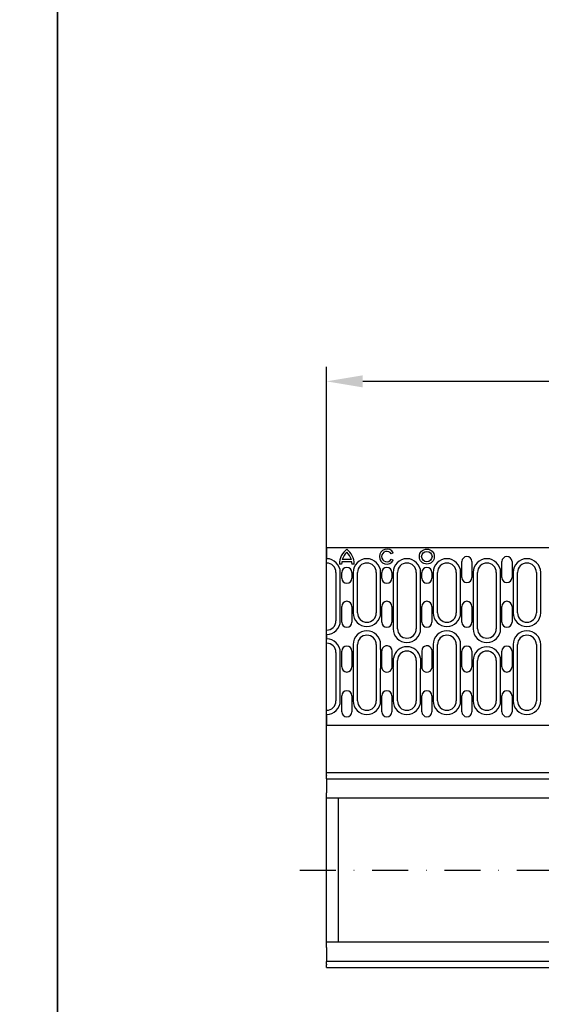
# Model space of a CAD drawing. Units: millimetres. Extents: x -5297 to 14956, y -10248 to 154.
# Drawn here: x -1906 to -1545, y -8150 to -7468 of the extents above; entities that cross this region are included whole.
import ezdxf

# ---------------------------------------------------------------- set-up
doc = ezdxf.new("R2010")
doc.units = ezdxf.units.MM
doc.linetypes.add('STRICHPUNKT', pattern=[1, 0.5, -0.25, 0, -0.25])
for name, color, linetype in [('DUENN', 4, 'Continuous'), ('DUENN-18', 94, 'Continuous'), ('MITTE', 1, 'STRICHPUNKT')]:
    doc.layers.add(name, color=color, linetype=linetype)
doc.layers.add('SICHTBAR', color=7, linetype='Continuous', lineweight=25)
doc.styles.add('BEMSTIL', font='isocp3.shx', dxfattribs={"width": 0.8})
doc.dimstyles.new('BEMASS', dxfattribs={"dimscale": 10, "dimtxt": 3.5, "dimasz": 2.5, "dimexe": 1, "dimexo": 0, "dimgap": 1, "dimtad": 1, "dimtxsty": 'BEMSTIL', "dimcen": 3, "dimclrd": 3, "dimclre": 3, "dimclrt": 4, "dimadec": 0, "dimazin": 0, "dimtfac": 0.875, "dimtmove": 0, "dimatfit": 0, "dimfxl": 0, "dimtolj": 1, "dimlwd": 25, "dimlwe": 25, "dimarcsym": 0})

# ---------------------------------------------------------------- blocks, each defined once
blk = doc.blocks.new('A$C4A6B0429')
at = {"layer": 'DUENN'}
for p, q in [((-936.75, 63.25, -2376.12), (63.25, 63.25, -2376.12)), ((-63.25, -63.25, -2376.12), (-936.75, -63.25, -2376.12))]:
    blk.add_line(p, q, dxfattribs=at)
at = {"layer": 'MITTE', "ltscale": 50}
blk.add_line((-955.35, 0), (105.33, 0), dxfattribs=at)
at = {"layer": 'SICHTBAR'}
for p, q in [((-936.75, 65.5, -2376.12), (-936.75, 67.5, -2376.12)), ((63.25, 67.5, -2376.12), (-936.75, 67.5, -2376.12)), ((-936.75, 65.5, -2376.12), (-936.75, 65.25, -2376.12)), ((-936.75, 63.25, -2376.12), (-936.75, 65.25, -2376.12)), ((-936.75, 63.25, -2376.12), (-936.75, 61.75, -2376.12)), ((-936.75, 61.75, -2376.12), (-936.75, 53.5, -2376.12)), ((-936.75, 50, -2376.12), (-936.75, 53.5, -2376.12)), ((-936.75, -50, -2376.12), (-936.75, 50, -2376.12)), ((-936.75, 50, -2376.12), (-656, 50, -2376.12)), ((-928.75, 50, -2376.12), (-928.75, 45, -2376.12)), ((-928.75, 45, -2376.12), (-928.75, -45, -2376.12)), ((-928.75, -45, -2376.12), (-928.75, -50, -2376.12)), ((-936.75, -53.5, -2376.12), (-936.75, -50, -2376.12)), ((-731, -50, -2376.12), (-936.75, -50, -2376.12)), ((-936.75, -53.5, -2376.12), (-936.75, -61.75, -2376.12)), ((-936.75, -61.75, -2376.12), (-936.75, -63.25, -2376.12)), ((-936.75, -65.25, -2376.12), (-936.75, -63.25, -2376.12)), ((-936.75, -65.25, -2376.12), (-936.75, -65.5, -2376.12)), ((-936.75, -67.5, -2376.12), (-936.75, -65.5, -2376.12)), ((-936.75, -67.5, -2376.12), (-67.5, -67.5, -2376.12))]:
    blk.add_line(p, q, dxfattribs=at)
blk = doc.blocks.new('A$C4CCB38FC')
at = {"layer": 'DUENN-18'}
for p, q in [((46.18, 58.06), (44.8, 57.27)), ((10.43, 50.3), (8.82, 50.3)), ((17.48, 51.74), (10.52, 51.74)), ((17.15, 53.34), (10.86, 53.34)), ((19.18, 50.3), (17.58, 50.3)), ((44.8, 53.69), (46.18, 52.89)), ((9.5, 11), (9.5, 44.5)), ((18.4, 44.5), (18.4, 16.5)), ((37.4, 16.5), (37.4, 44.5)), ((46.1, 44.5), (46.1, 5.5)), ((65.1, 5.5), (65.1, 44.5)), ((73.8, 44.5), (73.8, 16.5)), ((92.8, 16.5), (92.8, 44.5)), ((101.5, 44.5), (101.5, 5.5)), ((120.5, 5.5), (120.5, 44.5)), ((129.2, 44.5), (129.2, 16.5)), ((148.2, 16.5), (148.2, 44.5)), ((18.4, -5.5), (18.4, -44.5)), ((37.4, -8.85), (37.4, -5.5)), ((73.8, -5.5), (73.8, -8.85)), ((92.8, -44.5), (92.8, -5.5)), ((129.2, -5.5), (129.2, -44.5)), ((148.2, -44.5), (148.2, -5.5)), ((9.5, -44.5), (9.5, -11)), ((37.29, -10), (37.29, -21)), ((73.91, -21), (73.91, -10)), ((46.21, -21), (46.21, -16.5)), ((64.99, -16.5), (64.99, -21)), ((101.5, -16.5), (101.5, -44.5)), ((120.5, -44.5), (120.5, -16.5)), ((37.4, -44.5), (37.4, -22.15)), ((46.1, -22.15), (46.1, -44.5)), ((65.1, -44.5), (65.1, -22.15)), ((73.8, -22.15), (73.8, -44.5))]:
    blk.add_line(p, q, dxfattribs=at)
at = {"layer": 'DUENN-18', "flags": 128}
for points in [[(37.4, -8.85), (37.39, -8.89), (37.38, -8.94), (37.37, -8.99), (37.37, -9.04), (37.36, -9.08), (37.35, -9.13), (37.34, -9.18), (37.34, -9.23), (37.33, -9.27), (37.33, -9.32), (37.32, -9.37), (37.32, -9.42), (37.31, -9.47), (37.31, -9.51), (37.3, -9.56), (37.3, -9.61), (37.3, -9.66), (37.29, -9.71), (37.29, -9.76), (37.29, -9.81), (37.29, -9.85), (37.29, -9.9), (37.29, -9.95), (37.29, -10)], [(73.91, -10), (73.91, -9.95), (73.91, -9.9), (73.91, -9.85), (73.91, -9.81), (73.91, -9.76), (73.91, -9.71), (73.9, -9.66), (73.9, -9.61), (73.9, -9.56), (73.89, -9.51), (73.89, -9.47), (73.88, -9.42), (73.88, -9.37), (73.87, -9.32), (73.87, -9.27), (73.86, -9.23), (73.86, -9.18), (73.85, -9.13), (73.84, -9.08), (73.83, -9.04), (73.83, -8.99), (73.82, -8.94), (73.81, -8.89), (73.8, -8.85)], [(46.21, -16.5), (46.21, -16.43), (46.21, -16.36), (46.21, -16.29), (46.21, -16.22), (46.21, -16.15), (46.21, -16.08), (46.22, -16.01), (46.22, -15.94), (46.22, -15.87), (46.22, -15.8), (46.22, -15.73), (46.22, -15.66), (46.22, -15.59), (46.23, -15.52), (46.23, -15.45), (46.23, -15.38), (46.23, -15.31), (46.23, -15.24), (46.24, -15.17), (46.24, -15.1), (46.24, -15.03), (46.24, -14.96), (46.25, -14.89), (46.25, -14.82)], [(64.95, -14.82), (64.95, -14.89), (64.96, -14.96), (64.96, -15.03), (64.96, -15.1), (64.96, -15.17), (64.97, -15.24), (64.97, -15.31), (64.97, -15.38), (64.97, -15.45), (64.97, -15.52), (64.98, -15.59), (64.98, -15.66), (64.98, -15.73), (64.98, -15.8), (64.98, -15.87), (64.98, -15.94), (64.98, -16.01), (64.99, -16.08), (64.99, -16.15), (64.99, -16.22), (64.99, -16.29), (64.99, -16.36), (64.99, -16.43), (64.99, -16.5)], [(37.29, -21), (37.29, -21.05), (37.29, -21.1), (37.29, -21.15), (37.29, -21.19), (37.29, -21.24), (37.29, -21.29), (37.3, -21.34), (37.3, -21.39), (37.3, -21.44), (37.31, -21.49), (37.31, -21.53), (37.32, -21.58), (37.32, -21.63), (37.33, -21.68), (37.33, -21.73), (37.34, -21.77), (37.34, -21.82), (37.35, -21.87), (37.36, -21.92), (37.37, -21.96), (37.37, -22.01), (37.38, -22.06), (37.39, -22.11), (37.4, -22.15)], [(46.1, -22.15), (46.11, -22.11), (46.12, -22.06), (46.13, -22.01), (46.13, -21.96), (46.14, -21.92), (46.15, -21.87), (46.16, -21.82), (46.16, -21.77), (46.17, -21.73), (46.17, -21.68), (46.18, -21.63), (46.18, -21.58), (46.19, -21.53), (46.19, -21.48), (46.2, -21.44), (46.2, -21.39), (46.2, -21.34), (46.21, -21.29), (46.21, -21.24), (46.21, -21.19), (46.21, -21.15), (46.21, -21.1), (46.21, -21.05), (46.21, -21)], [(64.99, -21), (64.99, -21.05), (64.99, -21.1), (64.99, -21.15), (64.99, -21.19), (64.99, -21.24), (64.99, -21.29), (65, -21.34), (65, -21.39), (65, -21.44), (65.01, -21.49), (65.01, -21.53), (65.02, -21.58), (65.02, -21.63), (65.03, -21.68), (65.03, -21.73), (65.04, -21.77), (65.04, -21.82), (65.05, -21.87), (65.06, -21.92), (65.07, -21.96), (65.07, -22.01), (65.08, -22.06), (65.09, -22.11), (65.1, -22.15)], [(73.8, -22.15), (73.81, -22.11), (73.82, -22.06), (73.83, -22.01), (73.83, -21.96), (73.84, -21.92), (73.85, -21.87), (73.86, -21.82), (73.86, -21.77), (73.87, -21.73), (73.87, -21.68), (73.88, -21.63), (73.88, -21.58), (73.89, -21.53), (73.89, -21.49), (73.9, -21.44), (73.9, -21.39), (73.9, -21.34), (73.91, -21.29), (73.91, -21.24), (73.91, -21.19), (73.91, -21.15), (73.91, -21.1), (73.91, -21.05), (73.91, -21)]]:
    blk.add_lwpolyline(points, dxfattribs=at)
at = {"layer": 'DUENN-18'}
for radius in [5.18, 3.59]:
    blk.add_circle((69.4, 55.48), radius, dxfattribs=at)
for centre, radius, start, end in [((21.56, 50.25), 12.74, 126.4265, 179.77131), ((21.58, 50.26), 11.15, 132.80356, 163.96118), ((6.44, 50.25), 12.74, 0.22869, 53.5735), ((6.44, 50.25), 11.15, 16.0951, 47.27609), ((41.7, 55.48), 5.18, 30, 330), ((41.7, 55.48), 3.58, 30, 330), ((0, 44.5), 9.5, 0, 90), ((21.58, 50.26), 11.15, 172.37062, 179.79278), ((6.44, 50.25), 11.15, 0.2613, 7.68394), ((27.9, 44.5), 9.5, 0, 180), ((55.6, 44.5), 9.5, 0, 180), ((83.3, 44.5), 9.5, 0, 180), ((111, 44.5), 9.5, 0, 180), ((138.7, 44.5), 9.5, 0, 180), ((27.9, 16.5), 9.5, 180, 0), ((83.3, 16.5), 9.5, 180, 0), ((138.7, 16.5), 9.5, 180, 0), ((0, 11), 9.5, 270, 0), ((27.9, -5.5), 9.5, 0, 180), ((55.6, 5.5), 9.5, 180, 0), ((83.3, -5.5), 9.5, 0, 180), ((111, 5.5), 9.5, 180, 0), ((138.7, -5.5), 9.5, 0, 180), ((0, -11), 9.5, 0, 90), ((55.6, -16.5), 9.5, 10.19517, 169.80483), ((111, -16.5), 9.5, 0, 180), ((0, -44.5), 9.5, 270, 0), ((27.9, -44.5), 9.5, 180, 0), ((55.6, -44.5), 9.5, 180, 0), ((83.3, -44.5), 9.5, 180, 0), ((111, -44.5), 9.5, 180, 0), ((138.7, -44.5), 9.5, 180, 0)]:
    blk.add_arc(centre, radius, start, end, dxfattribs=at)
at = {"layer": 'SICHTBAR'}
for p, q in [((0, 61.5), (0, 54)), ((237.5, 61.5), (0, 61.5)), ((0, 51), (0, 54)), ((93.65, 41), (93.65, 52)), ((100.65, 52), (100.65, 41)), ((121.35, 41), (121.35, 52)), ((128.35, 52), (128.35, 41)), ((6.5, 44.5), (6.5, 11)), ((10.55, 40.5), (10.55, 44.5)), ((17.55, 44.5), (17.55, 40.5)), ((21.4, 16.5), (21.4, 44.5)), ((34.4, 44.5), (34.4, 16.5)), ((38.25, 40.5), (38.25, 44.5)), ((45.25, 44.5), (45.25, 40.5)), ((49.1, 5.5), (49.1, 44.5)), ((62.1, 44.5), (62.1, 5.5)), ((65.95, 40.5), (65.95, 44.5)), ((72.95, 44.5), (72.95, 40.5)), ((76.8, 16.5), (76.8, 44.5)), ((89.8, 44.5), (89.8, 16.5)), ((104.5, 5.5), (104.5, 44.5)), ((117.5, 44.5), (117.5, 5.5)), ((132.2, 16.5), (132.2, 44.5)), ((145.2, 44.5), (145.2, 16.5)), ((10.55, 10), (10.55, 21)), ((17.55, 21), (17.55, 10)), ((38.25, 10), (38.25, 21)), ((45.25, 21), (45.25, 10)), ((65.95, 10), (65.95, 21)), ((72.95, 21), (72.95, 10)), ((93.65, 10), (93.65, 21)), ((100.65, 21), (100.65, 10)), ((121.35, 10), (121.35, 21)), ((128.35, 21), (128.35, 10)), ((0, 1.5), (0, 4.5)), ((0, 1.5), (0, -1.5)), ((0, -4.5), (0, -1.5)), ((21.4, -44.5), (21.4, -5.5)), ((34.4, -5.5), (34.4, -44.5)), ((76.8, -44.5), (76.8, -5.5)), ((89.8, -5.5), (89.8, -44.5)), ((132.2, -44.5), (132.2, -5.5)), ((145.2, -5.5), (145.2, -44.5)), ((6.5, -11), (6.5, -44.5)), ((10.55, -21), (10.55, -10)), ((17.55, -10), (17.55, -21)), ((38.12, -10), (38.12, -21)), ((45.38, -14.82), (45.38, -10)), ((65.82, -10), (65.82, -14.82)), ((73.08, -21), (73.08, -10)), ((93.65, -21), (93.65, -10)), ((100.65, -10), (100.65, -21)), ((121.35, -21), (121.35, -10)), ((128.35, -10), (128.35, -21)), ((45.38, -21), (45.38, -16.5)), ((49.1, -44.5), (49.1, -16.5)), ((62.1, -16.5), (62.1, -44.5)), ((65.82, -16.5), (65.82, -21)), ((104.5, -44.5), (104.5, -16.5)), ((117.5, -16.5), (117.5, -44.5)), ((10.55, -52), (10.55, -41)), ((17.55, -41), (17.55, -52)), ((38.25, -52), (38.25, -41)), ((45.25, -41), (45.25, -52)), ((65.95, -52), (65.95, -41)), ((72.95, -41), (72.95, -52)), ((93.65, -52), (93.65, -41)), ((100.65, -41), (100.65, -52)), ((121.35, -52), (121.35, -41)), ((128.35, -41), (128.35, -52)), ((0, -54), (0, -51)), ((0, -54), (0, -61.5)), ((237.5, -61.5), (0, -61.5))]:
    blk.add_line(p, q, dxfattribs=at)
at = {"layer": 'SICHTBAR', "flags": 128}
for points in [[(38.24, -9.07), (38.23, -9.11), (38.22, -9.15), (38.21, -9.18), (38.2, -9.22), (38.19, -9.26), (38.18, -9.3), (38.18, -9.34), (38.17, -9.38), (38.16, -9.42), (38.16, -9.46), (38.15, -9.49), (38.15, -9.53), (38.14, -9.57), (38.14, -9.61), (38.13, -9.65), (38.13, -9.69), (38.13, -9.73), (38.12, -9.77), (38.12, -9.81), (38.12, -9.84), (38.12, -9.88), (38.12, -9.92), (38.12, -9.96), (38.12, -10)], [(73.08, -10), (73.08, -9.96), (73.08, -9.92), (73.08, -9.88), (73.08, -9.84), (73.08, -9.81), (73.08, -9.77), (73.07, -9.73), (73.07, -9.69), (73.07, -9.65), (73.06, -9.61), (73.06, -9.57), (73.05, -9.53), (73.05, -9.49), (73.04, -9.46), (73.04, -9.42), (73.03, -9.38), (73.02, -9.34), (73.02, -9.3), (73.01, -9.26), (73, -9.22), (72.99, -9.18), (72.98, -9.15), (72.97, -9.11), (72.96, -9.07)], [(45.38, -16.5), (45.38, -16.43), (45.38, -16.36), (45.38, -16.29), (45.38, -16.22), (45.38, -16.15), (45.38, -16.08), (45.38, -16.01), (45.38, -15.94), (45.38, -15.87), (45.38, -15.8), (45.38, -15.73), (45.38, -15.66), (45.38, -15.59), (45.38, -15.52), (45.38, -15.45), (45.38, -15.38), (45.38, -15.31), (45.38, -15.24), (45.38, -15.17), (45.38, -15.1), (45.38, -15.03), (45.38, -14.96), (45.38, -14.89), (45.38, -14.82)], [(65.82, -14.82), (65.82, -14.89), (65.82, -14.96), (65.82, -15.03), (65.82, -15.1), (65.82, -15.17), (65.82, -15.24), (65.82, -15.31), (65.82, -15.38), (65.82, -15.45), (65.82, -15.52), (65.82, -15.59), (65.82, -15.66), (65.82, -15.73), (65.82, -15.8), (65.82, -15.87), (65.82, -15.94), (65.82, -16.01), (65.82, -16.08), (65.82, -16.15), (65.82, -16.22), (65.82, -16.29), (65.82, -16.36), (65.82, -16.43), (65.82, -16.5)], [(38.12, -21), (38.12, -21.04), (38.12, -21.08), (38.12, -21.12), (38.12, -21.16), (38.12, -21.19), (38.12, -21.23), (38.13, -21.27), (38.13, -21.31), (38.13, -21.35), (38.14, -21.39), (38.14, -21.43), (38.15, -21.47), (38.15, -21.51), (38.16, -21.54), (38.16, -21.58), (38.17, -21.62), (38.18, -21.66), (38.18, -21.7), (38.19, -21.74), (38.2, -21.78), (38.21, -21.82), (38.22, -21.85), (38.23, -21.89), (38.24, -21.93)], [(45.26, -21.93), (45.27, -21.89), (45.28, -21.85), (45.29, -21.81), (45.3, -21.78), (45.31, -21.74), (45.32, -21.7), (45.32, -21.66), (45.33, -21.62), (45.34, -21.58), (45.34, -21.54), (45.35, -21.51), (45.35, -21.47), (45.36, -21.43), (45.36, -21.39), (45.37, -21.35), (45.37, -21.31), (45.37, -21.27), (45.38, -21.23), (45.38, -21.19), (45.38, -21.16), (45.38, -21.12), (45.38, -21.08), (45.38, -21.04), (45.38, -21)], [(65.82, -21), (65.82, -21.04), (65.82, -21.08), (65.82, -21.12), (65.82, -21.16), (65.82, -21.19), (65.82, -21.23), (65.83, -21.27), (65.83, -21.31), (65.83, -21.35), (65.84, -21.39), (65.84, -21.43), (65.85, -21.47), (65.85, -21.51), (65.86, -21.54), (65.86, -21.58), (65.87, -21.62), (65.88, -21.66), (65.88, -21.7), (65.89, -21.74), (65.9, -21.78), (65.91, -21.82), (65.92, -21.85), (65.93, -21.89), (65.94, -21.93)], [(72.96, -21.93), (72.97, -21.89), (72.98, -21.85), (72.99, -21.82), (73, -21.78), (73.01, -21.74), (73.02, -21.7), (73.02, -21.66), (73.03, -21.62), (73.04, -21.58), (73.04, -21.54), (73.05, -21.51), (73.05, -21.47), (73.06, -21.43), (73.06, -21.39), (73.07, -21.35), (73.07, -21.31), (73.07, -21.27), (73.08, -21.23), (73.08, -21.19), (73.08, -21.16), (73.08, -21.12), (73.08, -21.08), (73.08, -21.04), (73.08, -21)]]:
    blk.add_lwpolyline(points, dxfattribs=at)
at = {"layer": 'SICHTBAR'}
for centre, radius, start, end in [((97.15, 52), 3.5, 0, 180), ((124.85, 52), 3.5, 0, 180), ((0, 44.5), 6.5, 0, 90), ((14.05, 44.5), 3.5, 0, 180), ((27.9, 44.5), 6.5, 0, 180), ((41.75, 44.5), 3.5, 0, 180), ((55.6, 44.5), 6.5, 0, 180), ((69.45, 44.5), 3.5, 0, 180), ((83.3, 44.5), 6.5, 0, 180), ((111, 44.5), 6.5, 0, 180), ((138.7, 44.5), 6.5, 0, 180), ((97.15, 41), 3.5, 180, 0), ((124.85, 41), 3.5, 180, 0), ((14.05, 40.5), 3.5, 180, 0), ((41.75, 40.5), 3.5, 180, 0), ((69.45, 40.5), 3.5, 180, 0), ((14.05, 21), 3.5, 0, 180), ((41.75, 21), 3.5, 0, 180), ((69.45, 21), 3.5, 0, 180), ((97.15, 21), 3.5, 0, 180), ((124.85, 21), 3.5, 0, 180), ((27.9, 16.5), 6.5, 180, 0), ((83.3, 16.5), 6.5, 180, 0), ((138.7, 16.5), 6.5, 180, 0), ((0, 11), 6.5, 270, 0), ((14.05, 10), 3.5, 180, 0), ((41.75, 10), 3.5, 180, 0), ((69.45, 10), 3.5, 180, 0), ((97.15, 10), 3.5, 180, 0), ((124.85, 10), 3.5, 180, 0), ((27.9, -5.5), 6.5, 0, 180), ((55.6, 5.5), 6.5, 180, 0), ((83.3, -5.5), 6.5, 0, 180), ((111, 5.5), 6.5, 180, 0), ((138.7, -5.5), 6.5, 0, 180), ((0, -11), 6.5, 0, 90), ((14.05, -10), 3.5, 0, 180), ((41.75, -10), 3.63, 0, 165.16489), ((69.45, -10), 3.63, 14.83511, 180), ((97.15, -10), 3.5, 0, 180), ((124.85, -10), 3.5, 0, 180), ((55.6, -16.5), 6.5, 0, 180), ((111, -16.5), 6.5, 0, 180), ((14.05, -21), 3.5, 180, 0), ((41.75, -21), 3.63, 194.83511, 345.16489), ((69.45, -21), 3.63, 194.83511, 345.16489), ((97.15, -21), 3.5, 180, 0), ((124.85, -21), 3.5, 180, 0), ((14.05, -41), 3.5, 0, 180), ((41.75, -41), 3.5, 0, 180), ((69.45, -41), 3.5, 0, 180), ((97.15, -41), 3.5, 0, 180), ((124.85, -41), 3.5, 0, 180), ((0, -44.5), 6.5, 270, 0), ((27.9, -44.5), 6.5, 180, 0), ((55.6, -44.5), 6.5, 180, 0), ((83.3, -44.5), 6.5, 180, 0), ((111, -44.5), 6.5, 180, 0), ((138.7, -44.5), 6.5, 180, 0), ((14.05, -52), 3.5, 180, 0), ((41.75, -52), 3.5, 180, 0), ((69.45, -52), 3.5, 180, 0), ((97.15, -52), 3.5, 180, 0), ((124.85, -52), 3.5, 180, 0)]:
    blk.add_arc(centre, radius, start, end, dxfattribs=at)
blk = doc.blocks.new('*D169')
at = {"layer": 'Defpoints', "color": 0}
for p in [(-1693.15, -7718.37), (-1693.15, -7993.7, -2376.12), (-693.15, -7989.45, -2376.12)]:
    blk.add_point(p, dxfattribs=at)
at = {"layer": 'SICHTBAR', "color": 3, "lineweight": 25}
for p, q in [((-1693.15, -7993.7), (-1693.15, -7708.37)), ((-693.15, -7989.45), (-693.15, -7708.37)), ((-718.15, -7718.37), (-1668.15, -7718.37))]:
    blk.add_line(p, q, dxfattribs=at)
at = {"layer": 'SICHTBAR', "color": 3}
for points in [[(-1668.15, -7714.2), (-1668.15, -7722.53), (-1693.15, -7718.37)], [(-718.15, -7714.2), (-718.15, -7722.53), (-693.15, -7718.37)]]:
    blk.add_solid(points, dxfattribs=at)
at = {"layer": 'SICHTBAR', "color": 4, "insert": (-1193.15, -7690.87), "char_height": 35, "attachment_point": 5, "style": 'BEMSTIL'}
blk.add_mtext('\\A1;1000', dxfattribs=at)

msp = doc.modelspace()

# ---------------------------------------------------------------- linework, layer by layer
at = {"layer": 'SICHTBAR', "elevation": -314381.743}
for points in [[(-3844.374, -7190.468), (-1879.321, -7190.468), (-1879.321, -9314.234), (-3844.374, -9314.234)], [(-1879.321, -7190.468), (55.4, -7190.468), (55.4, -9314.234), (-1879.321, -9314.234)]]:
    msp.add_lwpolyline(points, close=True, dxfattribs=at)

# ---------------------------------------------------------------- block references
at = {"layer": 'SICHTBAR'}
for name, p in [('A$C4CCB38FC', (-1693.146, -7895.219, -319695.509)), ('A$C4A6B0429', (-756.396, -8056.951, -317319.385))]:
    msp.add_blockref(name, p, dxfattribs=at)

# ---------------------------------------------------------------- dimensions: what is measured, and where the dimension line sits
dim = msp.add_linear_dim(base=(-1693.146, -7718.367, -317319.385), p1=(-693.146, -7989.451, -319695.509), p2=(-1693.146, -7993.701, -319695.509), dimstyle='BEMASS', dxfattribs=at)
dim.commit()
dim.dimension.update_dxf_attribs({"geometry": '*D169', "text_midpoint": (-1193.146, -7690.867, -317319.385)})

doc.saveas('drawing.dxf')
